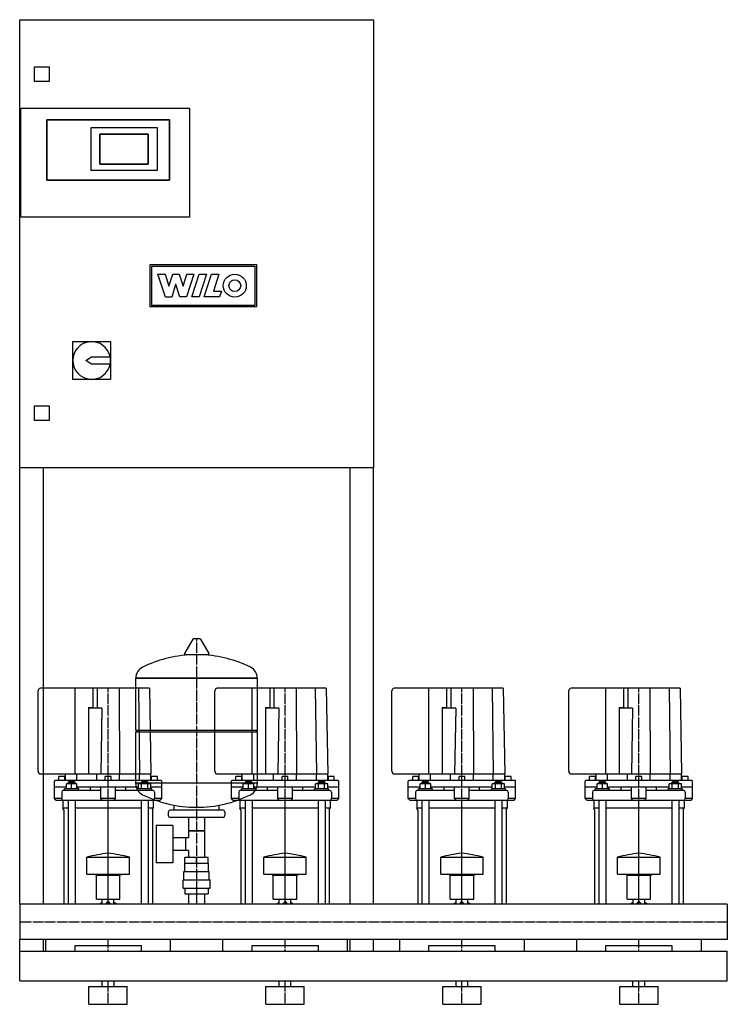
# Model space of a CAD drawing. Units: millimetres. Extents: x 0 to 1200, y 0 to 1670.
import ezdxf

# ---------------------------------------------------------------- set-up
doc = ezdxf.new("R2010")
doc.units = ezdxf.units.MM
doc.linetypes.add('DASHDOT', pattern=[1, 0.5, -0.25, 0, -0.25])
doc.layers.get('0').update_dxf_attribs({"color": 124})
doc.layers.add('CP_AXIS', color=143, linetype='DASHDOT')
doc.layers.add('CP_DETAL', color=33, linetype='Continuous')

msp = doc.modelspace()

# ---------------------------------------------------------------- linework, layer by layer
at = {"extrusion": (0, 1, 0)}
for p, q in [((0, 1670), (600, 1670)), ((0, 910), (0, 1670)), ((600, 1670), (600, 910)), ((25, 1565), (25, 1590)), ((25, 1590), (50, 1590)), ((50, 1590), (50, 1565)), ((50, 1565), (25, 1565)), ((2, 1520), (288, 1520)), ((2, 1335), (2, 1520)), ((2, 1335), (2, 1520)), ((2, 1520), (288, 1520)), ((288, 1520), (288, 1335)), ((288, 1520), (288, 1335)), ((46, 1500), (46, 1398)), ((254, 1500), (46, 1500)), ((46, 1500), (254, 1500)), ((46, 1398), (46, 1500)), ((121, 1487), (233, 1487)), ((121, 1414), (121, 1487)), ((121, 1487), (233, 1487)), ((121, 1414), (121, 1487)), ((233, 1487), (233, 1414)), ((233, 1487), (233, 1414)), ((254, 1398), (254, 1500)), ((254, 1500), (254, 1398)), ((218, 1476), (136, 1476)), ((136, 1476), (136, 1425)), ((136, 1425), (136, 1476)), ((136, 1476), (218, 1476)), ((218, 1425), (218, 1476)), ((218, 1476), (218, 1425)), ((136, 1425), (218, 1425)), ((218, 1425), (136, 1425)), ((233, 1414), (121, 1414)), ((233, 1414), (121, 1414)), ((46, 1398), (254, 1398)), ((254, 1398), (46, 1398)), ((288, 1335), (2, 1335)), ((288, 1335), (2, 1335)), ((90, 1124), (154, 1124)), ((90, 1060), (90, 1124)), ((154, 1124), (154, 1060)), ((112, 1092), (122, 1098)), ((122, 1086), (112, 1092)), ((122, 1098), (153.4, 1098)), ((153.4, 1086), (122, 1086)), ((154, 1060), (90, 1060)), ((25, 1015), (50, 1015)), ((25, 990), (25, 1015)), ((50, 1015), (50, 990)), ((50, 990), (25, 990)), ((600, 910), (0, 910)), ((0, 170.1), (0, 910)), ((40, 910), (40, 170.1)), ((560, 910), (560, 170.1)), ((600, 170.1), (600, 910)), ((293.6, 619.4), (279.4, 594.8)), ((305.3, 620), (294.7, 620)), ((306.4, 619.4), (320.6, 594.8)), ((319.5, 592.9), (280.5, 592.9)), ((197, 553.1), (403, 553.1)), ((403, 553.1), (197, 553.1)), ((197, 465.1), (197, 553.1)), ((403, 465.1), (403, 553.1)), ((220, 536), (35.1, 536)), ((94.1, 390.7), (94.1, 536)), ((124.5, 504.7), (124.5, 536)), ((220, 536), (222.5, 390.7)), ((520, 536), (335.1, 536)), ((394.1, 390.7), (394.1, 536)), ((424.5, 504.7), (424.5, 536)), ((520, 536), (522.5, 390.7)), ((820, 536), (635.1, 536)), ((694.1, 390.7), (694.1, 536)), ((724.5, 504.7), (724.5, 536)), ((820, 536), (822.5, 390.7)), ((1120, 536), (935.1, 536)), ((994.1, 390.7), (994.1, 536)), ((1024.5, 504.7), (1024.5, 536)), ((1120, 536), (1122.5, 390.7)), ((31.1, 395.2), (31.1, 531.5)), ((331.1, 395.2), (331.1, 531.5)), ((631.1, 395.2), (631.1, 531.5)), ((931.1, 395.2), (931.1, 531.5)), ((116.7, 503.6), (123.5, 503.6)), ((116.7, 503.6), (116.7, 390.7)), ((139.5, 502.5), (116.7, 502.5)), ((139.5, 502.5), (137.6, 390.7)), ((416.7, 503.6), (423.5, 503.6)), ((416.7, 503.6), (416.7, 390.7)), ((439.5, 502.5), (416.7, 502.5)), ((439.5, 502.5), (437.6, 390.7)), ((716.7, 503.6), (723.5, 503.6)), ((716.7, 503.6), (716.7, 390.7)), ((739.5, 502.5), (716.7, 502.5)), ((739.5, 502.5), (737.6, 390.7)), ((1016.7, 503.6), (1023.5, 503.6)), ((1016.7, 503.6), (1016.7, 390.7)), ((1039.5, 502.5), (1016.7, 502.5)), ((1039.5, 502.5), (1037.6, 390.7)), ((197, 465.1), (403, 465.1)), ((200, 462.1), (197, 465.1)), ((197, 462.1), (403, 462.1)), ((197, 374.1), (197, 462.1)), ((400, 462.1), (403, 465.1)), ((403, 374.1), (403, 462.1)), ((35.1, 390.7), (222.5, 390.7)), ((76.5, 386.2), (66.5, 386.2)), ((66.5, 379.5), (66.5, 386.2)), ((76.5, 379.5), (76.5, 386.2)), ((77.5, 379.5), (77.5, 390.7)), ((96.9, 379.5), (96.9, 390.7)), ((130.6, 379.5), (130.6, 390.7)), ((155, 386.2), (145, 386.2)), ((145, 379.5), (145, 386.2)), ((155, 379.5), (155, 386.2)), ((169.4, 379.5), (169.4, 390.7)), ((203.1, 379.5), (203.1, 390.7)), ((222.5, 379.5), (222.5, 390.7)), ((233.5, 386.2), (223.5, 386.2)), ((223.5, 379.5), (223.5, 386.2)), ((233.5, 379.5), (233.5, 386.2)), ((335.1, 390.7), (522.5, 390.7)), ((376.5, 386.2), (366.5, 386.2)), ((366.5, 379.5), (366.5, 386.2)), ((376.5, 379.5), (376.5, 386.2)), ((377.5, 379.5), (377.5, 390.7)), ((396.9, 379.5), (396.9, 390.7)), ((430.6, 379.5), (430.6, 390.7)), ((455, 386.2), (445, 386.2)), ((445, 379.5), (445, 386.2)), ((455, 379.5), (455, 386.2)), ((469.4, 379.5), (469.4, 390.7)), ((503.1, 379.5), (503.1, 390.7)), ((522.5, 379.5), (522.5, 390.7)), ((533.5, 386.2), (523.5, 386.2)), ((523.5, 379.5), (523.5, 386.2)), ((533.5, 379.5), (533.5, 386.2)), ((635.1, 390.7), (822.5, 390.7)), ((676.5, 386.2), (666.5, 386.2)), ((666.5, 379.5), (666.5, 386.2)), ((676.5, 379.5), (676.5, 386.2)), ((677.5, 379.5), (677.5, 390.7)), ((696.9, 379.5), (696.9, 390.7)), ((730.6, 379.5), (730.6, 390.7)), ((755, 386.2), (745, 386.2)), ((745, 379.5), (745, 386.2)), ((755, 379.5), (755, 386.2)), ((769.4, 379.5), (769.4, 390.7)), ((803.1, 379.5), (803.1, 390.7)), ((822.5, 379.5), (822.5, 390.7)), ((833.5, 386.2), (823.5, 386.2)), ((823.5, 379.5), (823.5, 386.2)), ((833.5, 379.5), (833.5, 386.2)), ((935.1, 390.7), (1122.5, 390.7)), ((976.5, 386.2), (966.5, 386.2)), ((966.5, 379.5), (966.5, 386.2)), ((976.5, 379.5), (976.5, 386.2)), ((977.5, 379.5), (977.5, 390.7)), ((996.9, 379.5), (996.9, 390.7)), ((1030.6, 379.5), (1030.6, 390.7)), ((1055, 386.2), (1045, 386.2)), ((1045, 379.5), (1045, 386.2)), ((1055, 379.5), (1055, 386.2)), ((1069.4, 379.5), (1069.4, 390.7)), ((1103.1, 379.5), (1103.1, 390.7)), ((1122.5, 379.5), (1122.5, 390.7)), ((1133.5, 386.2), (1123.5, 386.2)), ((1123.5, 379.5), (1123.5, 386.2)), ((1133.5, 379.5), (1133.5, 386.2)), ((59, 348.8), (59, 378.4)), ((79.1, 368.4), (59, 368.4)), ((240, 379.5), (60, 379.5)), ((79.1, 365.6), (79.1, 373.9)), ((97.1, 373.9), (79.1, 373.9)), ((83.1, 377.3), (82.1, 376.2)), ((82.1, 376.2), (94.1, 376.2)), ((82.1, 373.9), (82.1, 376.2)), ((93.1, 377.3), (83.1, 377.3)), ((88.1, 365.6), (88.1, 373.9)), ((93.1, 377.3), (94.1, 376.2)), ((94.1, 373.9), (94.1, 376.2)), ((97.1, 365.6), (97.1, 373.9)), ((201.5, 368.4), (97.1, 368.4)), ((98.5, 365.6), (98.5, 368.4)), ((120, 362.8), (120, 368.4)), ((137.5, 348.8), (137.5, 368.4)), ((162.5, 348.8), (162.5, 368.4)), ((180, 362.8), (180, 368.4)), ((201.5, 365.6), (201.5, 373.9)), ((222.3, 373.9), (201.5, 373.9)), ((206.9, 377.3), (205.9, 376.2)), ((205.9, 376.2), (217.9, 376.2)), ((205.9, 373.9), (205.9, 376.2)), ((206.7, 365.6), (206.7, 373.9)), ((216.9, 377.3), (206.9, 377.3)), ((216.9, 377.3), (217.9, 376.2)), ((217.1, 365.6), (217.1, 373.9)), ((217.9, 373.9), (217.9, 376.2)), ((222.3, 365.6), (222.3, 373.9)), ((241, 368.4), (222.3, 368.4)), ((241, 348.8), (241, 378.4)), ((359, 348.8), (359, 378.4)), ((379.1, 368.4), (359, 368.4)), ((540, 379.5), (360, 379.5)), ((379.1, 365.6), (379.1, 373.9)), ((397.1, 373.9), (379.1, 373.9)), ((383.1, 377.3), (382.1, 376.2)), ((382.1, 376.2), (394.1, 376.2)), ((382.1, 373.9), (382.1, 376.2)), ((393.1, 377.3), (383.1, 377.3)), ((388.1, 365.6), (388.1, 373.9)), ((393.1, 377.3), (394.1, 376.2)), ((394.1, 373.9), (394.1, 376.2)), ((397.1, 365.6), (397.1, 373.9)), ((501.5, 368.4), (397.1, 368.4)), ((398.5, 365.6), (398.5, 368.4)), ((420, 362.8), (420, 368.4)), ((437.5, 348.8), (437.5, 368.4)), ((462.5, 348.8), (462.5, 368.4)), ((480, 362.8), (480, 368.4)), ((501.5, 365.6), (501.5, 373.9)), ((522.3, 373.9), (501.5, 373.9)), ((506.9, 377.3), (505.9, 376.2)), ((505.9, 376.2), (517.9, 376.2)), ((505.9, 373.9), (505.9, 376.2)), ((506.7, 365.6), (506.7, 373.9)), ((516.9, 377.3), (506.9, 377.3)), ((516.9, 377.3), (517.9, 376.2)), ((517.1, 365.6), (517.1, 373.9)), ((517.9, 373.9), (517.9, 376.2)), ((522.3, 365.6), (522.3, 373.9)), ((541, 368.4), (522.3, 368.4)), ((541, 348.8), (541, 378.4)), ((659, 348.8), (659, 378.4)), ((679.1, 368.4), (659, 368.4)), ((840, 379.5), (660, 379.5)), ((679.1, 365.6), (679.1, 373.9)), ((697.1, 373.9), (679.1, 373.9)), ((683.1, 377.3), (682.1, 376.2)), ((682.1, 376.2), (694.1, 376.2)), ((682.1, 373.9), (682.1, 376.2)), ((693.1, 377.3), (683.1, 377.3)), ((688.1, 365.6), (688.1, 373.9)), ((693.1, 377.3), (694.1, 376.2)), ((694.1, 373.9), (694.1, 376.2)), ((697.1, 365.6), (697.1, 373.9)), ((801.5, 368.4), (697.1, 368.4)), ((698.5, 365.6), (698.5, 368.4)), ((720, 362.8), (720, 368.4)), ((737.5, 348.8), (737.5, 368.4)), ((762.5, 348.8), (762.5, 368.4)), ((780, 362.8), (780, 368.4)), ((801.5, 365.6), (801.5, 373.9)), ((822.3, 373.9), (801.5, 373.9)), ((806.9, 377.3), (805.9, 376.2)), ((805.9, 376.2), (817.9, 376.2)), ((805.9, 373.9), (805.9, 376.2)), ((806.7, 365.6), (806.7, 373.9)), ((816.9, 377.3), (806.9, 377.3)), ((816.9, 377.3), (817.9, 376.2)), ((817.1, 365.6), (817.1, 373.9)), ((817.9, 373.9), (817.9, 376.2)), ((822.3, 365.6), (822.3, 373.9)), ((841, 368.4), (822.3, 368.4)), ((841, 348.8), (841, 378.4)), ((959, 348.8), (959, 378.4)), ((979.1, 368.4), (959, 368.4)), ((1140, 379.5), (960, 379.5)), ((979.1, 365.6), (979.1, 373.9)), ((997.1, 373.9), (979.1, 373.9)), ((983.1, 377.3), (982.1, 376.2)), ((982.1, 376.2), (994.1, 376.2)), ((982.1, 373.9), (982.1, 376.2)), ((993.1, 377.3), (983.1, 377.3)), ((988.1, 365.6), (988.1, 373.9)), ((993.1, 377.3), (994.1, 376.2)), ((994.1, 373.9), (994.1, 376.2)), ((997.1, 365.6), (997.1, 373.9)), ((1101.5, 368.4), (997.1, 368.4)), ((998.5, 365.6), (998.5, 368.4)), ((1020, 362.8), (1020, 368.4)), ((1037.5, 348.8), (1037.5, 368.4)), ((1062.5, 348.8), (1062.5, 368.4)), ((1080, 362.8), (1080, 368.4)), ((1101.5, 365.6), (1101.5, 373.9)), ((1122.3, 373.9), (1101.5, 373.9)), ((1106.9, 377.3), (1105.9, 376.2)), ((1105.9, 376.2), (1117.9, 376.2)), ((1105.9, 373.9), (1105.9, 376.2)), ((1106.7, 365.6), (1106.7, 373.9)), ((1116.9, 377.3), (1106.9, 377.3)), ((1116.9, 377.3), (1117.9, 376.2)), ((1117.1, 365.6), (1117.1, 373.9)), ((1117.9, 373.9), (1117.9, 376.2)), ((1122.3, 365.6), (1122.3, 373.9)), ((1141, 368.4), (1122.3, 368.4)), ((1141, 348.8), (1141, 378.4)), ((71.5, 360), (71.5, 348.8)), ((137.5, 362.8), (74, 362.8)), ((100.1, 365.6), (76.1, 365.6)), ((76.1, 362.8), (76.1, 365.6)), ((100.1, 362.8), (100.1, 365.6)), ((226, 362.8), (162.5, 362.8)), ((223.9, 365.6), (199.9, 365.6)), ((199.9, 362.8), (199.9, 365.6)), ((223.9, 362.8), (223.9, 365.6)), ((228.5, 360), (228.5, 348.8)), ((371.5, 360), (371.5, 348.8)), ((437.5, 362.8), (374, 362.8)), ((400.1, 365.6), (376.1, 365.6)), ((376.1, 362.8), (376.1, 365.6)), ((400.1, 362.8), (400.1, 365.6)), ((526, 362.8), (462.5, 362.8)), ((523.9, 365.6), (499.9, 365.6)), ((499.9, 362.8), (499.9, 365.6)), ((523.9, 362.8), (523.9, 365.6)), ((528.5, 360), (528.5, 348.8)), ((671.5, 360), (671.5, 348.8)), ((737.5, 362.8), (674, 362.8)), ((700.1, 365.6), (676.1, 365.6)), ((676.1, 362.8), (676.1, 365.6)), ((700.1, 362.8), (700.1, 365.6)), ((826, 362.8), (762.5, 362.8)), ((823.9, 365.6), (799.9, 365.6)), ((799.9, 362.8), (799.9, 365.6)), ((823.9, 362.8), (823.9, 365.6)), ((828.5, 360), (828.5, 348.8)), ((971.5, 360), (971.5, 348.8)), ((1037.5, 362.8), (974, 362.8)), ((1000.1, 365.6), (976.1, 365.6)), ((976.1, 362.8), (976.1, 365.6)), ((1000.1, 362.8), (1000.1, 365.6)), ((1126, 362.8), (1062.5, 362.8)), ((1123.9, 365.6), (1099.9, 365.6)), ((1099.9, 362.8), (1099.9, 365.6)), ((1123.9, 362.8), (1123.9, 365.6)), ((1128.5, 360), (1128.5, 348.8)), ((71.5, 348.8), (59, 348.8)), ((61.5, 346), (59, 348.8)), ((61.5, 346), (238.5, 346)), ((73.4, 346), (73.4, 332.5)), ((82.1, 346), (82.1, 170.1)), ((94.1, 346), (94.1, 170.1)), ((162.5, 348.8), (137.5, 348.8)), ((140, 346), (137.5, 348.8)), ((160, 346), (162.5, 348.8)), ((205.9, 346), (205.9, 170.1)), ((217.9, 346), (217.9, 170.1)), ((226.6, 346), (226.6, 332.5)), ((241, 348.8), (228.5, 348.8)), ((238.5, 346), (241, 348.8)), ((262, 329.1), (262, 337.7)), ((338, 329.1), (338, 337.7)), ((371.5, 348.8), (359, 348.8)), ((361.5, 346), (359, 348.8)), ((361.5, 346), (538.5, 346)), ((373.4, 346), (373.4, 332.5)), ((382.1, 346), (382.1, 170.1)), ((394.1, 346), (394.1, 170.1)), ((462.5, 348.8), (437.5, 348.8)), ((440, 346), (437.5, 348.8)), ((460, 346), (462.5, 348.8)), ((505.9, 346), (505.9, 170.1)), ((517.9, 346), (517.9, 170.1)), ((526.6, 346), (526.6, 332.5)), ((541, 348.8), (528.5, 348.8)), ((538.5, 346), (541, 348.8)), ((671.5, 348.8), (659, 348.8)), ((661.5, 346), (659, 348.8)), ((661.5, 346), (838.5, 346)), ((673.4, 346), (673.4, 332.5)), ((682.1, 346), (682.1, 170.1)), ((694.1, 346), (694.1, 170.1)), ((762.5, 348.8), (737.5, 348.8)), ((740, 346), (737.5, 348.8)), ((760, 346), (762.5, 348.8)), ((805.9, 346), (805.9, 170.1)), ((817.9, 346), (817.9, 170.1)), ((826.6, 346), (826.6, 332.5)), ((841, 348.8), (828.5, 348.8)), ((838.5, 346), (841, 348.8)), ((971.5, 348.8), (959, 348.8)), ((961.5, 346), (959, 348.8)), ((961.5, 346), (1138.5, 346)), ((973.4, 346), (973.4, 332.5)), ((982.1, 346), (982.1, 170.1)), ((994.1, 346), (994.1, 170.1)), ((1062.5, 348.8), (1037.5, 348.8)), ((1040, 346), (1037.5, 348.8)), ((1060, 346), (1062.5, 348.8)), ((1105.9, 346), (1105.9, 170.1)), ((1117.9, 346), (1117.9, 170.1)), ((1126.6, 346), (1126.6, 332.5)), ((1141, 348.8), (1128.5, 348.8)), ((1138.5, 346), (1141, 348.8)), ((82.1, 332.5), (73.4, 332.5)), ((75, 329.7), (73.4, 332.5)), ((75, 329.7), (75, 170.1)), ((205.9, 332.5), (94.1, 332.5)), ((226.6, 332.5), (217.9, 332.5)), ((225, 329.7), (226.6, 332.5)), ((225, 329.7), (225, 170.1)), ((252, 326.1), (252, 320.1)), ((345, 329.1), (255, 329.1)), ((348, 326.1), (348, 320.1)), ((382.1, 332.5), (373.4, 332.5)), ((375, 329.7), (373.4, 332.5)), ((375, 329.7), (375, 170.1)), ((505.9, 332.5), (394.1, 332.5)), ((526.6, 332.5), (517.9, 332.5)), ((525, 329.7), (526.6, 332.5)), ((525, 329.7), (525, 170.1)), ((682.1, 332.5), (673.4, 332.5)), ((675, 329.7), (673.4, 332.5)), ((675, 329.7), (675, 170.1)), ((805.9, 332.5), (694.1, 332.5)), ((826.6, 332.5), (817.9, 332.5)), ((825, 329.7), (826.6, 332.5)), ((825, 329.7), (825, 170.1)), ((982.1, 332.5), (973.4, 332.5)), ((975, 329.7), (973.4, 332.5)), ((975, 329.7), (975, 170.1)), ((1105.9, 332.5), (994.1, 332.5)), ((1126.6, 332.5), (1117.9, 332.5)), ((1125, 329.7), (1126.6, 332.5)), ((1125, 329.7), (1125, 170.1)), ((231.6, 303.1), (231.6, 240.1)), ((259.6, 303.1), (231.6, 303.1)), ((345, 317.1), (255, 317.1)), ((259.6, 303.1), (259.6, 240.1)), ((286.5, 317.1), (286.5, 282.3)), ((313.4, 317.1), (313.4, 249.1)), ((313.4, 294.1), (286.5, 294.1)), ((286.5, 294.1), (313.4, 294.1)), ((286.5, 282.3), (259.6, 282.3)), ((281.6, 261), (281.6, 282.3)), ((281.6, 261), (281.6, 282.3)), ((286.5, 261), (259.6, 261)), ((286.5, 261), (286.5, 249.1)), ((114, 220.7), (114, 249.5)), ((186, 220.7), (186, 249.5)), ((259.6, 240.1), (231.6, 240.1)), ((280, 225.1), (280, 239.1)), ((280.1, 239.1), (280.1, 249.1)), ((319.9, 249.1), (280.1, 249.1)), ((300, 239.1), (300, 249.1)), ((319.9, 239.1), (319.9, 249.1)), ((320, 225.1), (320, 239.1)), ((414, 220.7), (414, 249.5)), ((486, 220.7), (486, 249.5)), ((714, 220.7), (714, 249.5)), ((786, 220.7), (786, 249.5)), ((1014, 220.7), (1014, 249.5)), ((1086, 220.7), (1086, 249.5)), ((130, 219), (126, 220.7)), ((130, 219), (170, 219)), ((130, 178.4), (130, 219)), ((170, 219), (174, 220.7)), ((170, 178.4), (170, 219)), ((278.5, 225.1), (321.5, 225.1)), ((278.5, 211.1), (278.5, 225.1)), ((321.5, 211.1), (321.5, 225.1)), ((430, 219), (426, 220.7)), ((430, 219), (470, 219)), ((430, 178.4), (430, 219)), ((470, 219), (474, 220.7)), ((470, 178.4), (470, 219)), ((730, 219), (726, 220.7)), ((730, 219), (770, 219)), ((730, 178.4), (730, 219)), ((770, 219), (774, 220.7)), ((770, 178.4), (770, 219)), ((1030, 219), (1026, 220.7)), ((1030, 219), (1070, 219)), ((1030, 178.4), (1030, 219)), ((1070, 219), (1074, 220.7)), ((1070, 178.4), (1070, 219)), ((277, 211.1), (323, 211.1)), ((277, 197.1), (277, 211.1)), ((323, 197.1), (323, 211.1)), ((277, 197.1), (323, 197.1)), ((280.1, 197.1), (280.1, 187.1)), ((280.1, 187.1), (319.9, 187.1)), ((286.5, 187.1), (286.5, 170.1)), ((300, 197.1), (300, 187.1)), ((313.4, 187.1), (313.4, 170.1)), ((319.9, 197.1), (319.9, 187.1)), ((0, 170.1), (0, 109.8)), ((1200, 170.1), (0, 170.1)), ((130, 178.4), (170, 178.4)), ((140.1, 170.1), (140.1, 178.4)), ((145.9, 170.1), (150, 174.1)), ((150, 174.1), (154.1, 170.1)), ((159.9, 170.1), (159.9, 178.4)), ((430, 178.4), (470, 178.4)), ((440.1, 170.1), (440.1, 178.4)), ((445.9, 170.1), (450, 174.1)), ((450, 174.1), (454.1, 170.1)), ((459.9, 170.1), (459.9, 178.4)), ((730, 178.4), (770, 178.4)), ((740.1, 170.1), (740.1, 178.4)), ((745.9, 170.1), (750, 174.1)), ((750, 174.1), (754.1, 170.1)), ((759.9, 170.1), (759.9, 178.4)), ((1030, 178.4), (1070, 178.4)), ((1040.1, 170.1), (1040.1, 178.4)), ((1045.9, 170.1), (1050, 174.1)), ((1050, 174.1), (1054.1, 170.1)), ((1059.9, 170.1), (1059.9, 178.4)), ((0, 90), (0, 109.8)), ((1200, 109.8), (0, 109.8)), ((40, 109.8), (40, 90)), ((44, 108), (44, 90)), ((256, 90), (256, 108)), ((344, 108), (344, 90)), ((556, 90), (556, 108)), ((560, 109.8), (560, 90)), ((600, 90), (600, 109.8)), ((644, 108), (644, 90)), ((856, 90), (856, 108)), ((944, 108), (944, 90)), ((1156, 90), (1156, 108)), ((0, 90), (1200, 90)), ((94, 100), (206, 100)), ((94, 90), (94, 100)), ((206, 100), (206, 90)), ((394, 100), (506, 100)), ((394, 90), (394, 100)), ((506, 100), (506, 90)), ((694, 100), (806, 100)), ((694, 90), (694, 100)), ((806, 100), (806, 90)), ((994, 100), (1106, 100)), ((994, 90), (994, 100)), ((1106, 100), (1106, 90)), ((1200, 40), (1200, 90)), ((0, 40), (1200, 40)), ((140, 30), (140, 40)), ((160, 30), (160, 40)), ((440, 30), (440, 40)), ((460, 30), (460, 40)), ((740, 30), (740, 40)), ((760, 30), (760, 40)), ((1040, 30), (1040, 40)), ((1060, 30), (1060, 40)), ((117.5, 30), (182.5, 30)), ((117.5, 0), (117.5, 30)), ((182.5, 0), (182.5, 30)), ((417.5, 30), (482.5, 30)), ((417.5, 0), (417.5, 30)), ((482.5, 0), (482.5, 30)), ((717.5, 30), (782.5, 30)), ((717.5, 0), (717.5, 30)), ((782.5, 0), (782.5, 30)), ((1017.5, 30), (1082.5, 30)), ((1017.5, 0), (1017.5, 30)), ((1082.5, 0), (1082.5, 30)), ((117.5, 0), (182.5, 0)), ((417.5, 0), (482.5, 0)), ((717.5, 0), (782.5, 0)), ((1017.5, 0), (1082.5, 0))]:
    msp.add_line(p, q, dxfattribs=at)
for p, q in [((197, 375.9), (403, 375.9)), ((150, 170.1), (150, 346)), ((450, 170.1), (450, 346)), ((750, 170.1), (750, 346)), ((1050, 170.1), (1050, 346)), ((114, 249.5), (186, 249.5)), ((320, 239.1), (280, 239.1)), ((414, 249.5), (486, 249.5)), ((714, 249.5), (786, 249.5)), ((1014, 249.5), (1086, 249.5)), ((114, 220.7), (186, 220.7)), ((414, 220.7), (486, 220.7)), ((714, 220.7), (786, 220.7)), ((1014, 220.7), (1086, 220.7)), ((1200, 170.1), (1200, 109.8)), ((0, 40), (0, 90))]:
    msp.add_line(p, q)
for centre, radius, start, end in [((122, 1092), 32, 10.8069, 349.1931), ((122, 1092), 32, 349.1931, 10.8069), ((294.7, 618.8), 1.25, 90, 149.0362), ((305.3, 618.8), 1.25, 30.9638, 90), ((300, 386.1), 207, 92.8162, 116.2545), ((280.5, 594.1), 1.25, 149.0362, 270), ((300, 386.1), 207, 63.7455, 87.1838), ((319.5, 594.1), 1.25, 270, 30.9638), ((217.5, 553.4), 20.5, 116.2587, 180.7159), ((382.5, 553.4), 20.5, 359.2841, 63.7413), ((217.5, 373.9), 20.5, 179.2841, 243.7413), ((382.5, 373.9), 20.5, 296.2587, 0.7159), ((300, 541.1), 207, 243.7455, 270), ((300, 541.1), 207, 270, 296.2545), ((255, 326.1), 3, 90, 180), ((255, 320.1), 3, 180, 270), ((345, 326.1), 3, 0, 90), ((345, 320.1), 3, 270, 0), ((46, 108), 2, 112.3316, 180), ((254, 108), 2, 0, 67.6684), ((346, 108), 2, 112.3316, 180), ((554, 108), 2, 0, 67.6684), ((646, 108), 2, 112.3316, 180), ((854, 108), 2, 0, 67.6684), ((946, 108), 2, 112.3316, 180), ((1154, 108), 2, 0, 67.6684)]:
    msp.add_arc(centre, radius, start, end)
for centre, major_axis, ratio, start_param, end_param in [((35.1, 531.5), (0, 4.47), 0.894737, 0, 1.570796), ((335.1, 531.5), (0, 4.47), 0.894737, 0, 1.570796), ((635.1, 531.5), (0, 4.47), 0.894737, 0, 1.570796), ((935.1, 531.5), (0, 4.47), 0.894737, 0, 1.570796), ((123.5, 504.7), (0, 1.12), 0.894737, 3.141593, 4.712389), ((423.5, 504.7), (0, 1.12), 0.894737, 3.141593, 4.712389), ((723.5, 504.7), (0, 1.12), 0.894737, 3.141593, 4.712389), ((1023.5, 504.7), (0, 1.12), 0.894737, 3.141593, 4.712389), ((35.1, 395.2), (0, 4.47), 0.894737, 1.570796, 3.141593), ((335.1, 395.2), (0, 4.47), 0.894737, 1.570796, 3.141593), ((635.1, 395.2), (0, 4.47), 0.894737, 1.570796, 3.141593), ((935.1, 395.2), (0, 4.47), 0.894737, 1.570796, 3.141593), ((60, 378.4), (0, 1.12), 0.894737, 0, 1.570796), ((240, 378.4), (0, 1.12), 0.894737, -1.570796, 0), ((360, 378.4), (0, 1.12), 0.894737, 0, 1.570796), ((540, 378.4), (0, 1.12), 0.894737, -1.570796, 0), ((660, 378.4), (0, 1.12), 0.894737, 0, 1.570796), ((840, 378.4), (0, 1.12), 0.894737, -1.570796, 0), ((960, 378.4), (0, 1.12), 0.894737, 0, 1.570796), ((1140, 378.4), (0, 1.12), 0.894737, -1.570796, 0), ((74, 360), (0, 2.79), 0.894737, 0, 1.570796), ((226, 360), (0, 2.79), 0.894737, 4.712389, 6.283185), ((374, 360), (0, 2.79), 0.894737, 0, 1.570796), ((526, 360), (0, 2.79), 0.894737, 4.712389, 6.283185), ((674, 360), (0, 2.79), 0.894737, 0, 1.570796), ((826, 360), (0, 2.79), 0.894737, 4.712389, 6.283185), ((974, 360), (0, 2.79), 0.894737, 0, 1.570796), ((1126, 360), (0, 2.79), 0.894737, -1.570796, 0), ((74, 348.8), (0, 2.79), 0.894737, 1.570796, 3.141593), ((226, 348.8), (0, 2.79), 0.894737, 3.141593, 4.712389), ((374, 348.8), (0, 2.79), 0.894737, 1.570796, 3.141593), ((526, 348.8), (0, 2.79), 0.894737, 3.141593, 4.712389), ((674, 348.8), (0, 2.79), 0.894737, 1.570796, 3.141593), ((826, 348.8), (0, 2.79), 0.894737, 3.141593, 4.712389), ((974, 348.8), (0, 2.79), 0.894737, 1.570796, 3.141593), ((1126, 348.8), (0, 2.79), 0.894737, 3.141593, 4.712389), ((177.8, -445.4), (0, 703.2), 0.59056, 0.067033, 0.154282), ((122.2, -445.4), (0, 703.2), 0.59056, -0.154282, -0.067033), ((477.8, -445.4), (0, 703.2), 0.59056, 0.067033, 0.154282), ((422.2, -445.4), (0, 703.2), 0.59056, -0.154282, -0.067033), ((777.8, -445.4), (0, 703.2), 0.59056, 0.067033, 0.154282), ((722.2, -445.4), (0, 703.2), 0.59056, -0.154282, -0.067033), ((1077.8, -445.4), (0, 703.2), 0.59056, 0.067033, 0.154282), ((1022.2, -445.4), (0, 703.2), 0.59056, -0.154282, -0.067033), ((150, 119.1), (0, 55.9), 0.59056, 0.30501, 0.418655), ((150, 119.1), (0, 55.9), 0.59056, -0.418655, -0.30501), ((450, 119.1), (0, 55.9), 0.59056, 0.30501, 0.418655), ((450, 119.1), (0, 55.9), 0.59056, -0.418655, -0.30501), ((750, 119.1), (0, 55.9), 0.59056, 0.30501, 0.418655), ((750, 119.1), (0, 55.9), 0.59056, -0.418655, -0.30501), ((1050, 119.1), (0, 55.9), 0.59056, 0.30501, 0.418655), ((1050, 119.1), (0, 55.9), 0.59056, -0.418655, -0.30501)]:
    msp.add_ellipse(centre, major_axis=major_axis, ratio=ratio, start_param=start_param, end_param=end_param)
at = {"layer": 'CP_AXIS'}
for p, q in [((300, 620), (300, 170.1)), ((150, 346), (150, 536)), ((450, 346), (450, 536)), ((750, 346), (750, 536)), ((1050, 346), (1050, 536)), ((0, 140), (1200, 140)), ((150, 90), (150, 109.8)), ((450, 90), (450, 109.8)), ((750, 90), (750, 109.8)), ((1050, 90), (1050, 109.8)), ((150, 0), (150, 40)), ((450, 0), (450, 40)), ((750, 0), (750, 40)), ((1050, 0), (1050, 40))]:
    msp.add_line(p, q, dxfattribs=at)
at = {"layer": 'CP_DETAL'}
for p, q in [((221.4, 1182.7), (221.4, 1254.8)), ((221.4, 1254.8), (401.4, 1254.8)), ((401.4, 1254.8), (401.4, 1182.7)), ((224.1, 1252), (398.6, 1252)), ((224.1, 1185.5), (224.1, 1252)), ((234.3, 1238.2), (246.5, 1238.2)), ((247.3, 1199.6), (234.3, 1238.2)), ((246.5, 1238.2), (252.9, 1217.9)), ((253, 1217.9), (259.5, 1238.2)), ((259.5, 1238.2), (270.7, 1238.2)), ((270.7, 1238.2), (277.1, 1217.9)), ((277.3, 1217.9), (283.2, 1238.2)), ((295.1, 1238.2), (282.9, 1199.7)), ((283.2, 1238.2), (295.1, 1238.2)), ((291.9, 1199.7), (304.1, 1238.2)), ((304.1, 1238.2), (316.7, 1238.2)), ((316.7, 1238.2), (304.5, 1199.7)), ((313.1, 1199.7), (325.2, 1238.2)), ((325.2, 1238.2), (337.5, 1238.2)), ((337.5, 1238.2), (328.5, 1209.6)), ((398.6, 1252), (398.6, 1185.5)), ((264.5, 1220.8), (257.8, 1199.6)), ((264.7, 1220.8), (264.5, 1220.8)), ((271.8, 1199.7), (264.7, 1220.8)), ((252.9, 1217.9), (253, 1217.9)), ((277.1, 1217.9), (277.3, 1217.9)), ((328.5, 1209.6), (342.2, 1209.6)), ((342.2, 1209.6), (339.1, 1199.7)), ((257.8, 1199.6), (247.3, 1199.6)), ((282.9, 1199.7), (271.8, 1199.7)), ((304.5, 1199.7), (291.9, 1199.7)), ((339.1, 1199.7), (313.1, 1199.7)), ((401.4, 1182.7), (221.4, 1182.7)), ((398.6, 1185.5), (224.1, 1185.5))]:
    msp.add_line(p, q, dxfattribs=at)
at = {"layer": 'CP_DETAL', "extrusion": (0, 1, 0)}
for p, q in [((131.2, 536), (131.1, 502.5)), ((168.8, 536), (169.4, 390.7)), ((201.2, 536), (203.1, 390.7)), ((431.2, 536), (431.1, 502.5)), ((468.8, 536), (469.4, 390.7)), ((501.2, 536), (503.1, 390.7)), ((731.2, 536), (731.1, 502.5)), ((768.8, 536), (769.4, 390.7)), ((801.2, 536), (803.1, 390.7)), ((1031.2, 536), (1031.1, 502.5)), ((1068.8, 536), (1069.4, 390.7)), ((1101.2, 536), (1103.1, 390.7))]:
    msp.add_line(p, q, dxfattribs=at)
at = {"layer": 'CP_DETAL'}
for radius in [19.5, 10]:
    msp.add_circle((364.8, 1218.9), radius, dxfattribs=at)

doc.saveas('drawing.dxf')
